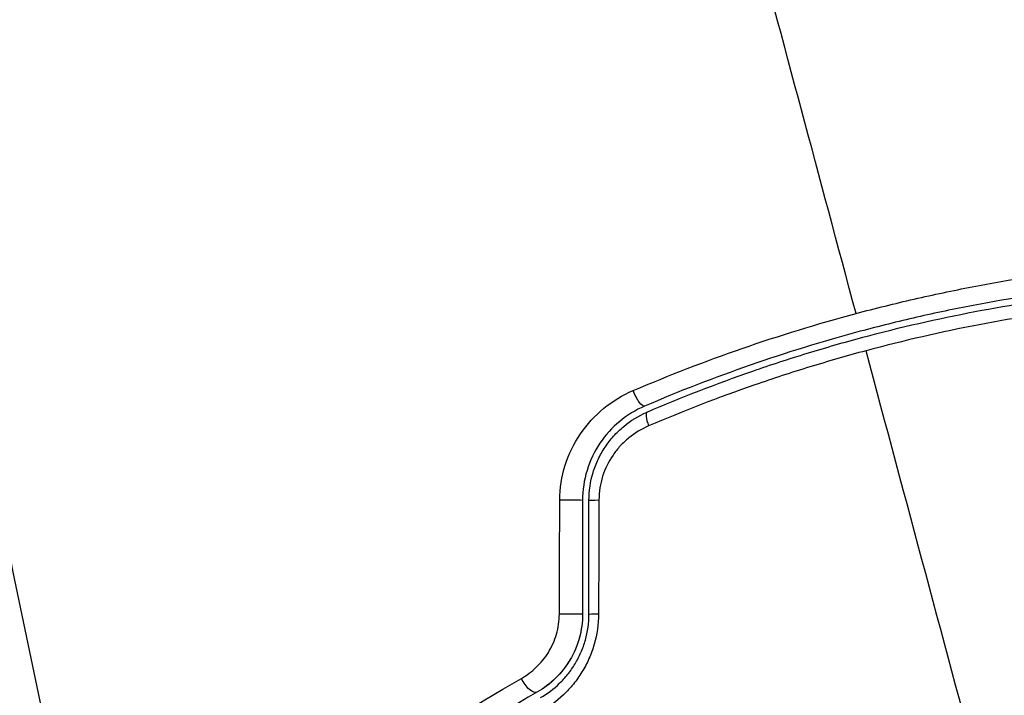
# Model space of a CAD drawing. Units: millimetres. Extents: x -3937 to 7340, y -4733 to 5053.
# Drawn here: x 1975 to 2006, y -1208 to -1187 of the extents above; entities that cross this region are included whole.
import ezdxf

# ---------------------------------------------------------------- set-up
doc = ezdxf.new("R2010")
doc.units = ezdxf.units.MM
doc.header["$LTSCALE"] = 20
doc.layers.add('2d', color=230, linetype='Continuous')

msp = doc.modelspace()

# ---------------------------------------------------------------- linework, layer by layer
at = {"layer": '2d', "extrusion": (0, 0, -1)}
for centre, major_axis, ratio, end_param in [((1994.492, -1198.159), (-0.198, 0.459), 0.269641, 4.889681), ((1993.454, -1201.558), (0.5, 0), 0.032323, 4.326459), ((1993.454, -1205.1), (0.5, 0), 0.013447, 4.298037), ((1991.098, -1207.096), (-0.249, 0.434), 0.452672, 4.946014)]:
    msp.add_ellipse(centre, major_axis=major_axis, ratio=ratio, start_param=3.141593, end_param=end_param, dxfattribs=at)
at = {"layer": '2d'}
for centre, major_axis, ratio, end_param in [((1994.966, -1199.261), (-0.198, 0.459), 0.26225, 1.398173), ((1992.254, -1201.558), (0.5, 0), 0.020866, 2.00228), ((1992.254, -1205.1), (0.5, 0), 0.001815, 2.030732)]:
    msp.add_ellipse(centre, major_axis=major_axis, ratio=ratio, start_param=0, end_param=end_param, dxfattribs=at)
for points in [[(2001.282, -1195.729), (1999.009, -1187.245), (1996.75, -1178.816), (1994.513, -1170.466)], [(1976.44, -1210.482), (1975.363, -1205.739), (1974.403, -1200.969), (1973.561, -1196.179)], [(2005.322, -1210.806), (2004.076, -1206.154), (2002.832, -1201.514), (2001.593, -1196.89)], [(1992.032, -1205.099), (1992.036, -1203.916), (1992.04, -1202.732), (1992.045, -1201.548)], [(1992.754, -1201.558), (1992.754, -1202.738), (1992.754, -1203.919), (1992.754, -1205.1)], [(1992.954, -1205.1), (1992.954, -1203.919), (1992.954, -1202.738), (1992.954, -1201.558)], [(1993.266, -1201.543), (1993.261, -1202.726), (1993.257, -1203.91), (1993.253, -1205.094)]]:
    msp.add_open_spline(points, degree=3, dxfattribs=at)
for points, knots in [([(2001.282, -1195.729), (2001.883, -1195.568), (2002.491, -1195.416), (2003.699, -1195.139), (2004.301, -1195.012), (2006.106, -1194.665), (2007.305, -1194.478), (2008.499, -1194.335)], [0.007421983, 0.007421983, 0.007421983, 0.007421983, 0.009269849, 0.009269849, 0.011117714, 0.011117714, 0.014813445, 0.014813445, 0.014813445, 0.014813445]), ([(2008.436, -1194.935), (2007.275, -1195.072), (2006.109, -1195.251), (2004.353, -1195.587), (2003.766, -1195.71), (2002.591, -1195.979), (2002, -1196.126), (2000.245, -1196.597), (1999.101, -1196.95), (1996.86, -1197.729), (1995.763, -1198.156), (1994.689, -1198.618)], [0, 0, 0, 0, 0.0036116, 0.0036116, 0.0054174, 0.0054174, 0.0072232, 0.0072232, 0.01083479, 0.01083479, 0.01444639, 0.01444639, 0.01444639, 0.01444639]), ([(1994.769, -1198.802), (1995.841, -1198.341), (1996.937, -1197.914), (1998.62, -1197.329), (1999.187, -1197.143), (2000.335, -1196.791), (2000.917, -1196.623), (2002.66, -1196.157), (2003.821, -1195.892), (2006.142, -1195.448), (2007.301, -1195.27), (2008.46, -1195.133)], [0, 0, 0, 0, 0.0035954, 0.0035954, 0.00539309, 0.00539309, 0.00719079, 0.00719079, 0.01078619, 0.01078619, 0.01438158, 0.01438158, 0.01438158, 0.01438158]), ([(1994.335, -1198.13), (1995.445, -1197.655), (1996.579, -1197.217), (1998.893, -1196.415), (2000.075, -1196.052), (2001.282, -1195.729)], [0, 0, 0, 0, 0.003710992, 0.003710992, 0.007421983, 0.007421983, 0.007421983, 0.007421983]), ([(2008.636, -1195.529), (2007.465, -1195.67), (2006.292, -1195.853), (2003.944, -1196.305), (2002.769, -1196.574), (2001.593, -1196.89)], [0, 0, 0, 0, 0.003619448, 0.003619448, 0.007238896, 0.007238896, 0.007238896, 0.007238896]), ([(2001.593, -1196.89), (2001.008, -1197.046), (2000.421, -1197.215), (1999.265, -1197.57), (1998.694, -1197.757), (1996.998, -1198.344), (1995.894, -1198.771), (1994.813, -1199.233)], [0.007238896, 0.007238896, 0.007238896, 0.007238896, 0.009039719, 0.009039719, 0.010840543, 0.010840543, 0.01444219, 0.01444219, 0.01444219, 0.01444219]), ([(1992.045, -1201.548), (1992.046, -1201.175), (1992.103, -1200.812), (1992.325, -1200.107), (1992.486, -1199.778), (1993.101, -1198.878), (1993.675, -1198.412), (1994.335, -1198.13)], [0, 0, 0, 0, 0.001102852, 0.001102852, 0.002205705, 0.002205705, 0.004411409, 0.004411409, 0.004411409, 0.004411409]), ([(1994.689, -1198.618), (1994.129, -1198.859), (1993.642, -1199.259), (1993.123, -1200.034), (1992.987, -1200.317), (1992.801, -1200.924), (1992.754, -1201.236), (1992.754, -1201.558)], [0, 0, 0, 0, 0.001914168, 0.001914168, 0.002871252, 0.002871252, 0.003828336, 0.003828336, 0.003828336, 0.003828336]), ([(1992.954, -1201.558), (1992.954, -1201.261), (1992.999, -1200.964), (1993.126, -1200.545), (1993.179, -1200.409), (1993.304, -1200.144), (1993.377, -1200.015), (1993.538, -1199.774), (1993.626, -1199.66), (1993.819, -1199.445), (1993.925, -1199.343), (1994.259, -1199.066), (1994.503, -1198.916), (1994.769, -1198.802)], [0, 0, 0, 0, 0.000889055, 0.000889055, 0.001333583, 0.001333583, 0.00177811, 0.00177811, 0.002222638, 0.002222638, 0.002667165, 0.002667165, 0.00355622, 0.00355622, 0.00355622, 0.00355622]), ([(1994.813, -1199.233), (1994.591, -1199.328), (1994.385, -1199.453), (1994.103, -1199.682), (1994.013, -1199.767), (1993.849, -1199.946), (1993.773, -1200.041), (1993.566, -1200.343), (1993.455, -1200.57), (1993.307, -1201.04), (1993.267, -1201.291), (1993.266, -1201.543)], [0, 0, 0, 0, 0.000743635, 0.000743635, 0.001115453, 0.001115453, 0.00148727, 0.00148727, 0.002230905, 0.002230905, 0.00297454, 0.00297454, 0.00297454, 0.00297454]), ([(1990.849, -1207.105), (1991.015, -1207.01), (1991.17, -1206.896), (1991.454, -1206.625), (1991.584, -1206.467), (1991.743, -1206.207), (1991.791, -1206.117), (1991.876, -1205.927), (1991.913, -1205.827), (1992, -1205.525), (1992.031, -1205.314), (1992.032, -1205.099)], [0, 0, 0, 0, 0.000634395, 0.000634395, 0.00126879, 0.00126879, 0.001585988, 0.001585988, 0.001903186, 0.001903186, 0.002537581, 0.002537581, 0.002537581, 0.002537581]), ([(1992.754, -1205.1), (1992.754, -1205.349), (1992.721, -1205.596), (1992.587, -1206.087), (1992.487, -1206.319), (1992.23, -1206.75), (1992.076, -1206.943), (1991.731, -1207.277), (1991.543, -1207.417), (1991.346, -1207.529)], [0, 0, 0, 0, 0.000754737, 0.000754737, 0.001509473, 0.001509473, 0.00226421, 0.00226421, 0.003018947, 0.003018947, 0.003018947, 0.003018947]), ([(1992.754, -1205.1), (1992.754, -1205.355), (1992.719, -1205.606), (1992.619, -1205.968), (1992.577, -1206.087), (1992.479, -1206.317), (1992.423, -1206.427), (1992.298, -1206.637), (1992.229, -1206.737), (1992.078, -1206.929), (1991.996, -1207.02), (1991.739, -1207.271), (1991.55, -1207.412), (1991.346, -1207.529)], [0, 0, 0, 0, 0.000765347, 0.000765347, 0.00114802, 0.00114802, 0.001530694, 0.001530694, 0.001913367, 0.001913367, 0.00229604, 0.00229604, 0.003061387, 0.003061387, 0.003061387, 0.003061387]), ([(1991.446, -1207.703), (1991.655, -1207.583), (1991.856, -1207.434), (1992.127, -1207.172), (1992.213, -1207.078), (1992.376, -1206.876), (1992.452, -1206.767), (1992.589, -1206.54), (1992.65, -1206.422), (1992.758, -1206.176), (1992.804, -1206.046), (1992.916, -1205.65), (1992.954, -1205.379), (1992.954, -1205.1)], [0, 0, 0, 0, 0.000832155, 0.000832155, 0.001248232, 0.001248232, 0.001664309, 0.001664309, 0.002080386, 0.002080386, 0.002496464, 0.002496464, 0.003328618, 0.003328618, 0.003328618, 0.003328618]), ([(1993.253, -1205.094), (1993.251, -1205.418), (1993.206, -1205.734), (1993.073, -1206.195), (1993.018, -1206.346), (1992.891, -1206.634), (1992.818, -1206.772), (1992.655, -1207.037), (1992.565, -1207.165), (1992.372, -1207.403), (1992.27, -1207.514), (1991.945, -1207.825), (1991.705, -1208.002), (1991.452, -1208.145)], [0, 0, 0, 0, 0.000958015, 0.000958015, 0.001437023, 0.001437023, 0.001916031, 0.001916031, 0.002395039, 0.002395039, 0.002874046, 0.002874046, 0.003832062, 0.003832062, 0.003832062, 0.003832062]), ([(1983.143, -1212.477), (1984.175, -1211.606), (1985.328, -1210.703), (1987.888, -1208.894), (1989.293, -1207.989), (1990.849, -1207.105)], [0, 0, 0, 0, 0.00590649, 0.00590649, 0.01181297, 0.01181297, 0.01181297, 0.01181297]), ([(1991.346, -1207.529), (1989.831, -1208.398), (1988.465, -1209.287), (1985.978, -1211.061), (1984.859, -1211.946), (1983.859, -1212.799)], [0, 0, 0, 0, 0.00577336, 0.00577336, 0.01154671, 0.01154671, 0.01154671, 0.01154671])]:
    msp.add_open_spline(points, degree=3, knots=knots, dxfattribs=at)

doc.saveas('drawing.dxf')
